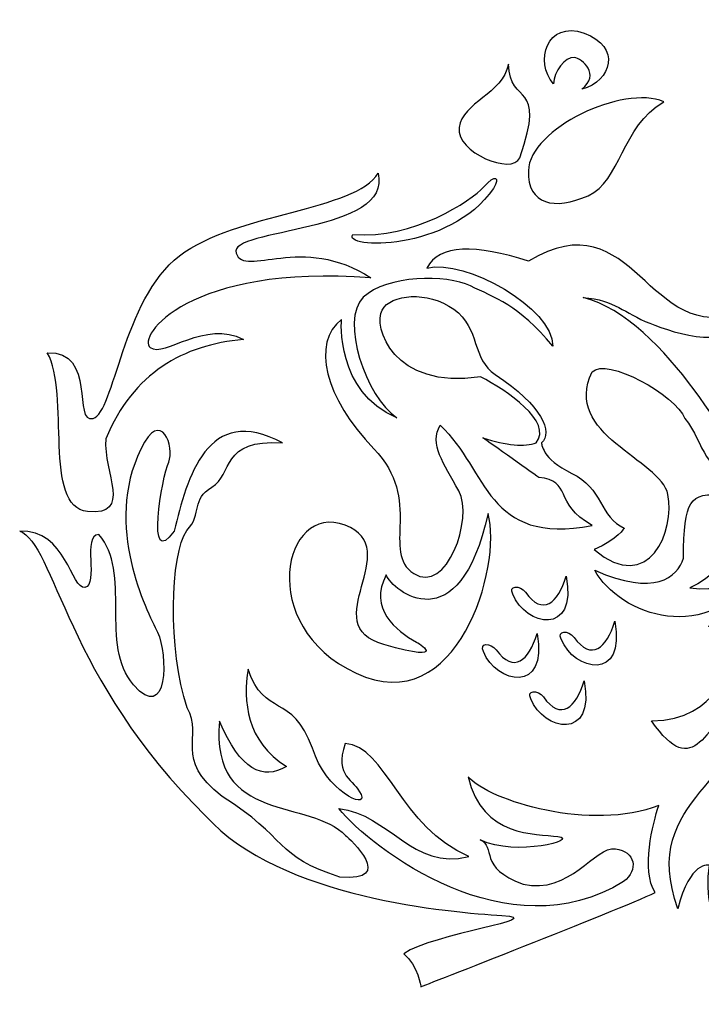
# Model space of a CAD drawing. Units: centimetres. Extents: x -4.84 to 2.99, y -6.39 to 3.25.
# Drawn here: x -4.84 to -2.55, y -3.14 to 0.18 of the extents above; entities that cross this region are included whole.
import ezdxf

# ---------------------------------------------------------------- set-up
doc = ezdxf.new("R2010")
doc.units = ezdxf.units.CM
doc.header["$MEASUREMENT"] = 0
doc.layers.add('Layer 1', color=7, linetype='Continuous')

msp = doc.modelspace()

# ---------------------------------------------------------------- linework, layer by layer
at = {"layer": 'Layer 1'}
for points, knots in [([(-3.04449, -0.03611), (-3.04493, 0.00413), (-3.00356, 0.0561), (-2.97534, 0.05238), (-2.97534, 0.05238), (-2.94702, 0.04863), (-2.88525, -0.00548), (-2.94923, -0.05444), (-2.94923, -0.05444), (-2.84794, -0.02765), (-2.81535, 0.08871), (-2.94148, 0.13408), (-2.94148, 0.13408), (-3.06763, 0.17957), (-3.10963, 0.03574), (-3.04449, -0.03611)], [0, 0, 0, 0, 0.25, 0.25, 0.25, 0.25, 0.5, 0.5, 0.5, 0.5, 0.75, 0.75, 0.75, 0.75, 1, 1, 1, 1]), ([(-3.158, -0.28544), (-3.18308, -0.34534), (-3.37404, -0.26834), (-3.36281, -0.18359), (-3.36281, -0.18359), (-3.35161, -0.09886), (-3.21574, -0.0709), (-3.19662, 0.03004), (-3.19662, 0.03004), (-3.19269, -0.11416), (-3.0656, -0.02186), (-3.158, -0.28544)], [0, 0, 0, 0, 0.3333333, 0.3333333, 0.3333333, 0.3333333, 0.6666667, 0.6666667, 0.6666667, 0.6666667, 1, 1, 1, 1]), ([(-3.12934, -0.32949), (-3.12479, -0.18673), (-2.80922, -0.0385), (-2.67321, -0.09681), (-2.67321, -0.09681), (-2.81663, -0.1812), (-2.81794, -0.36493), (-2.9278, -0.41362), (-2.9278, -0.41362), (-3.04004, -0.46328), (-3.13299, -0.44387), (-3.12934, -0.32949)], [0, 0, 0, 0, 0.3333333, 0.3333333, 0.3333333, 0.3333333, 0.6666667, 0.6666667, 0.6666667, 0.6666667, 1, 1, 1, 1]), ([(-4.75053, -0.94229), (-4.67099, -1.07923), (-4.76772, -1.46295), (-4.61452, -1.47748), (-4.61452, -1.47748), (-4.46124, -1.49206), (-4.5627, -1.34643), (-4.55337, -1.23274), (-4.55337, -1.23274), (-4.46063, -1.00943), (-4.2932, -0.91669), (-4.08952, -0.89764), (-4.08952, -0.89764), (-4.2183, -0.82884), (-4.35641, -0.96003), (-4.40347, -0.92503), (-4.40347, -0.92503), (-4.45057, -0.89006), (-4.27425, -0.64332), (-3.65974, -0.69014), (-3.65974, -0.69014), (-3.89253, -0.5387), (-4.08514, -0.69128), (-4.11426, -0.60698), (-4.11426, -0.60698), (-4.1433, -0.52274), (-3.5824, -0.53958), (-3.63597, -0.33707), (-3.63597, -0.33707), (-3.71039, -0.46516), (-4.11329, -0.46926), (-4.30512, -0.61624), (-4.30512, -0.61624), (-4.49697, -0.76321), (-4.52443, -1.14465), (-4.59602, -1.16384), (-4.59602, -1.16384), (-4.66747, -1.1832), (-4.58303, -0.93571), (-4.75053, -0.94229)], [0, 0, 0, 0, 0.1, 0.1, 0.1, 0.1, 0.2, 0.2, 0.2, 0.2, 0.3, 0.3, 0.3, 0.3, 0.4, 0.4, 0.4, 0.4, 0.5, 0.5, 0.5, 0.5, 0.6, 0.6, 0.6, 0.6, 0.7, 0.7, 0.7, 0.7, 0.8, 0.8, 0.8, 0.8, 0.9, 0.9, 0.9, 0.9, 1, 1, 1, 1]), ([(-3.72089, -0.54421), (-3.75876, -0.59278), (-3.39557, -0.60453), (-3.2463, -0.3887), (-3.2463, -0.3887), (-3.22411, -0.35139), (-3.23961, -0.33786), (-3.2802, -0.38415), (-3.2802, -0.38415), (-3.32078, -0.43054), (-3.51612, -0.55988), (-3.72089, -0.54421)], [0, 0, 0, 0, 0.3333333, 0.3333333, 0.3333333, 0.3333333, 0.6666667, 0.6666667, 0.6666667, 0.6666667, 1, 1, 1, 1]), ([(-2.94447, -0.75618), (-2.66528, -0.82536), (-2.40521, -1.32748), (-2.40521, -1.32748), (-2.40521, -1.32748), (-2.54254, -1.36676), (-2.53247, -1.24749), (-2.60182, -1.1635), (-2.60182, -1.1635), (-2.63166, -1.08492), (-2.86744, -0.95603), (-2.91443, -1.00719), (-2.91443, -1.00719), (-3.01706, -1.21772), (-2.68347, -1.3022), (-2.65887, -1.42033), (-2.65887, -1.42033), (-2.63421, -1.53853), (-2.72137, -1.76255), (-2.90751, -1.60585), (-2.90751, -1.60585), (-2.8281, -1.57029), (-2.80595, -1.53302), (-2.80595, -1.53302), (-2.80595, -1.53302), (-2.88767, -1.49929), (-2.87981, -1.3968), (-2.98261, -1.34874), (-2.98261, -1.34874), (-3.08552, -1.30068), (-3.08496, -1.24594), (-3.08496, -1.24594), (-3.08496, -1.24594), (-3.04673, -1.21138), (-3.08011, -1.1215), (-3.24068, -1.01619), (-3.24068, -1.01619), (-3.32016, -0.96537), (-3.29139, -0.8596), (-3.38073, -0.79608), (-3.38073, -0.79608), (-3.46999, -0.73252), (-3.59236, -0.74509), (-3.62236, -0.79856), (-3.62236, -0.79856), (-3.65248, -0.85206), (-3.58757, -1.06883), (-3.29009, -1.02377), (-3.29009, -1.02377), (-3.20275, -1.06865), (-3.04511, -1.17569), (-3.10305, -1.24594), (-3.10305, -1.24594), (-3.14019, -1.25982), (-3.20437, -1.25538), (-3.28278, -1.22858), (-3.28278, -1.22858), (-3.28278, -1.22858), (-3.12531, -1.34137), (-3.09372, -1.36276), (-3.09372, -1.36276), (-2.98003, -1.3721), (-3.04769, -1.44934), (-2.91402, -1.52447), (-2.91402, -1.52447), (-3.27345, -1.59183), (-3.26311, -1.3403), (-3.42661, -1.18651), (-3.42661, -1.18651), (-3.46382, -1.25059), (-3.41487, -1.3145), (-3.36398, -1.40741), (-3.36398, -1.40741), (-3.31307, -1.50032), (-3.40467, -1.75832), (-3.51581, -1.68621), (-3.51581, -1.68621), (-3.62691, -1.61401), (-3.48291, -1.43769), (-3.64989, -1.26616), (-3.64989, -1.26616), (-3.81681, -1.0946), (-3.85977, -0.90794), (-3.7591, -0.83008), (-3.7591, -0.83008), (-3.7591, -0.83008), (-3.78001, -1.07503), (-3.57279, -1.16147), (-3.57279, -1.16147), (-3.67728, -1.09284), (-3.76472, -0.8315), (-3.68569, -0.75577), (-3.68569, -0.75577), (-3.60669, -0.68001), (-3.40525, -0.67784), (-3.32437, -0.71739), (-3.32437, -0.71739), (-3.24334, -0.75681), (-3.16379, -0.77978), (-3.04673, -0.92076), (-3.04673, -0.92076), (-3.04634, -0.79115), (-3.34094, -0.62438), (-3.4714, -0.65728), (-3.4714, -0.65728), (-3.43009, -0.57728), (-3.30566, -0.57618), (-3.12941, -0.63399), (-3.12941, -0.63399), (-2.76746, -0.41762), (-2.7316, -0.92799), (-2.4049, -0.80459), (-2.4049, -0.80459), (-2.42923, -0.94504), (-2.633, -0.87786), (-2.72037, -0.84324), (-2.72037, -0.84324), (-2.8077, -0.80872), (-2.83637, -0.76473), (-2.94447, -0.75618)], [0, 0, 0, 0, 0.0333333, 0.0333333, 0.0333333, 0.0333333, 0.0666667, 0.0666667, 0.0666667, 0.0666667, 0.1, 0.1, 0.1, 0.1, 0.1333333, 0.1333333, 0.1333333, 0.1333333, 0.1666667, 0.1666667, 0.1666667, 0.1666667, 0.2, 0.2, 0.2, 0.2, 0.2333333, 0.2333333, 0.2333333, 0.2333333, 0.2666667, 0.2666667, 0.2666667, 0.2666667, 0.3, 0.3, 0.3, 0.3, 0.3333333, 0.3333333, 0.3333333, 0.3333333, 0.3666667, 0.3666667, 0.3666667, 0.3666667, 0.4, 0.4, 0.4, 0.4, 0.4333333, 0.4333333, 0.4333333, 0.4333333, 0.4666667, 0.4666667, 0.4666667, 0.4666667, 0.5, 0.5, 0.5, 0.5, 0.5333333, 0.5333333, 0.5333333, 0.5333333, 0.5666667, 0.5666667, 0.5666667, 0.5666667, 0.6, 0.6, 0.6, 0.6, 0.6333333, 0.6333333, 0.6333333, 0.6333333, 0.6666667, 0.6666667, 0.6666667, 0.6666667, 0.7, 0.7, 0.7, 0.7, 0.7333333, 0.7333333, 0.7333333, 0.7333333, 0.7666667, 0.7666667, 0.7666667, 0.7666667, 0.8, 0.8, 0.8, 0.8, 0.8333333, 0.8333333, 0.8333333, 0.8333333, 0.8666667, 0.8666667, 0.8666667, 0.8666667, 0.9, 0.9, 0.9, 0.9, 0.9333333, 0.9333333, 0.9333333, 0.9333333, 0.9666667, 0.9666667, 0.9666667, 0.9666667, 1, 1, 1, 1]), ([(-2.69023, -2.46783), (-2.70952, -2.52658), (-2.74979, -2.68601), (-2.70232, -2.76122), (-2.70232, -2.76122), (-2.82896, -2.82113), (-3.49135, -3.07813), (-3.49135, -3.07813), (-3.49135, -3.07813), (-3.49135, -3.07813), (-3.50113, -3.00785), (-3.5494, -2.96703), (-3.5494, -2.96703), (-3.45238, -2.89947), (-3.05106, -2.8491), (-3.21826, -2.83849), (-3.21826, -2.83849), (-3.38534, -2.82781), (-3.96915, -2.78127), (-4.21592, -2.50336), (-4.21592, -2.50336), (-4.68742, -2.0425), (-4.72641, -1.58525), (-4.84348, -1.54301), (-4.84348, -1.54301), (-4.68566, -1.53702), (-4.67064, -1.74202), (-4.62344, -1.73293), (-4.62344, -1.73293), (-4.57624, -1.72394), (-4.63436, -1.55528), (-4.57697, -1.55528), (-4.57697, -1.55528), (-4.46338, -1.68139), (-4.57631, -1.92699), (-4.46001, -2.06111), (-4.46001, -2.06111), (-4.34366, -2.19529), (-4.34294, -1.95786), (-4.37908, -1.8841), (-4.37908, -1.8841), (-4.41532, -1.81037), (-4.56163, -1.52661), (-4.43544, -1.2675), (-4.43544, -1.2675), (-4.36654, -1.12336), (-4.31989, -1.26358), (-4.34143, -1.31057), (-4.34143, -1.31057), (-4.36309, -1.35759), (-4.42145, -1.68308), (-4.32248, -1.54301), (-4.32248, -1.54301), (-4.27966, -1.36469), (-4.21137, -1.10938), (-3.95754, -1.24649), (-3.95754, -1.24649), (-4.16617, -1.23037), (-4.12511, -1.35453), (-4.19563, -1.39504), (-4.19563, -1.39504), (-4.26601, -1.43545), (-4.22633, -1.48299), (-4.28, -1.54094), (-4.28, -1.54094), (-4.33664, -1.62152), (-4.34467, -1.94232), (-4.27876, -2.13876), (-4.27876, -2.13876), (-4.22295, -2.23808), (-4.32799, -2.30843), (-4.16125, -2.43773), (-4.16125, -2.43773), (-3.94176, -2.57412), (-3.98138, -2.64168), (-3.76417, -2.70872), (-3.76417, -2.70872), (-3.57117, -2.7266), (-3.73168, -2.57894), (-3.74573, -2.5694), (-3.74573, -2.5694), (-3.85935, -2.44327), (-4.20434, -2.53164), (-4.16972, -2.18379), (-4.16972, -2.18379), (-4.09986, -2.35015), (-4.02375, -2.38319), (-3.94479, -2.3362), (-3.94479, -2.3362), (-4.07939, -2.2532), (-4.09159, -2.11375), (-4.07374, -2.00878), (-4.07374, -2.00878), (-4.01893, -2.17321), (-3.92691, -2.08577), (-3.85622, -2.27512), (-3.85622, -2.27512), (-3.81391, -2.41871), (-3.66929, -2.48375), (-3.69295, -2.4308), (-3.69295, -2.4308), (-3.71656, -2.37792), (-3.7848, -2.37268), (-3.74684, -2.25903), (-3.74684, -2.25903), (-3.60972, -2.26561), (-3.55856, -2.54438), (-3.32988, -2.63981), (-3.32988, -2.63981), (-3.52001, -2.68742), (-3.59825, -2.49702), (-3.7682, -2.47834), (-3.7682, -2.47834), (-3.65609, -2.6158), (-3.19655, -2.964), (-2.80853, -2.72422), (-2.80853, -2.72422), (-2.75734, -2.68494), (-2.76822, -2.62221), (-2.83595, -2.61329), (-2.83595, -2.61329), (-2.90368, -2.6043), (-2.99064, -2.76897), (-3.14677, -2.733), (-3.14677, -2.733), (-3.30042, -2.67819), (-3.2372, -2.60605), (-3.29167, -2.58356), (-3.29167, -2.58356), (-3.1692, -2.64192), (-2.9544, -2.58221), (-3.0297, -2.57226), (-3.0297, -2.57226), (-3.10505, -2.56227), (-3.28313, -2.57708), (-3.33253, -2.37123), (-3.33253, -2.37123), (-3.25918, -2.45378), (-2.91647, -2.55658), (-2.69023, -2.46783)], [0, 0, 0, 0, 0.0285714, 0.0285714, 0.0285714, 0.0285714, 0.0571429, 0.0571429, 0.0571429, 0.0571429, 0.0857143, 0.0857143, 0.0857143, 0.0857143, 0.1142857, 0.1142857, 0.1142857, 0.1142857, 0.1428571, 0.1428571, 0.1428571, 0.1428571, 0.1714286, 0.1714286, 0.1714286, 0.1714286, 0.2, 0.2, 0.2, 0.2, 0.2285714, 0.2285714, 0.2285714, 0.2285714, 0.2571429, 0.2571429, 0.2571429, 0.2571429, 0.2857143, 0.2857143, 0.2857143, 0.2857143, 0.3142857, 0.3142857, 0.3142857, 0.3142857, 0.3428571, 0.3428571, 0.3428571, 0.3428571, 0.3714286, 0.3714286, 0.3714286, 0.3714286, 0.4, 0.4, 0.4, 0.4, 0.4285714, 0.4285714, 0.4285714, 0.4285714, 0.4571429, 0.4571429, 0.4571429, 0.4571429, 0.4857143, 0.4857143, 0.4857143, 0.4857143, 0.5142857, 0.5142857, 0.5142857, 0.5142857, 0.5428571, 0.5428571, 0.5428571, 0.5428571, 0.5714286, 0.5714286, 0.5714286, 0.5714286, 0.6, 0.6, 0.6, 0.6, 0.6285714, 0.6285714, 0.6285714, 0.6285714, 0.6571429, 0.6571429, 0.6571429, 0.6571429, 0.6857143, 0.6857143, 0.6857143, 0.6857143, 0.7142857, 0.7142857, 0.7142857, 0.7142857, 0.7428571, 0.7428571, 0.7428571, 0.7428571, 0.7714286, 0.7714286, 0.7714286, 0.7714286, 0.8, 0.8, 0.8, 0.8, 0.8285714, 0.8285714, 0.8285714, 0.8285714, 0.8571429, 0.8571429, 0.8571429, 0.8571429, 0.8857143, 0.8857143, 0.8857143, 0.8857143, 0.9142857, 0.9142857, 0.9142857, 0.9142857, 0.9428571, 0.9428571, 0.9428571, 0.9428571, 0.9714286, 0.9714286, 0.9714286, 0.9714286, 1, 1, 1, 1]), ([(-2.9052, -1.67508), (-2.82496, -1.82594), (-2.51494, -1.93932), (-2.35819, -1.66706), (-2.35819, -1.66706), (-2.28867, -1.53257), (-2.27023, -1.52351), (-2.20998, -1.50274), (-2.20998, -1.50274), (-2.22155, -1.63344), (-2.35088, -1.82887), (-2.52217, -1.86367), (-2.52217, -1.86367), (-2.12561, -2.03682), (-2.21845, -1.78323), (-1.923, -1.67863), (-1.923, -1.67863), (-2.12444, -1.59452), (-2.22069, -1.80011), (-2.30193, -1.80662), (-2.30193, -1.80662), (-2.28477, -1.67674), (-1.88304, -1.33345), (-2.2619, -1.15685), (-2.2619, -1.15685), (-2.21993, -1.31749), (-2.31564, -1.25893), (-2.34785, -1.41551), (-2.34785, -1.41551), (-2.3801, -1.57216), (-2.39422, -1.76566), (-2.58553, -1.73461), (-2.58553, -1.73461), (-2.43384, -1.67429), (-2.35009, -1.43253), (-2.46946, -1.42247), (-2.46946, -1.42247), (-2.58884, -1.41241), (-2.60389, -1.43911), (-2.60672, -1.63413), (-2.60672, -1.63413), (-2.62694, -1.70034), (-2.70445, -1.76479), (-2.9052, -1.67508)], [0, 0, 0, 0, 0.0909091, 0.0909091, 0.0909091, 0.0909091, 0.1818182, 0.1818182, 0.1818182, 0.1818182, 0.2727273, 0.2727273, 0.2727273, 0.2727273, 0.3636364, 0.3636364, 0.3636364, 0.3636364, 0.4545455, 0.4545455, 0.4545455, 0.4545455, 0.5454545, 0.5454545, 0.5454545, 0.5454545, 0.6363636, 0.6363636, 0.6363636, 0.6363636, 0.7272727, 0.7272727, 0.7272727, 0.7272727, 0.8181818, 0.8181818, 0.8181818, 0.8181818, 0.9090909, 0.9090909, 0.9090909, 0.9090909, 1, 1, 1, 1]), ([(-1.45041, -1.22137), (-1.55224, -1.27595), (-1.50577, -1.43001), (-1.77827, -1.41055), (-1.77827, -1.41055), (-1.66183, -1.52937), (-1.50918, -1.33124), (-1.42825, -1.37068), (-1.42825, -1.37068), (-1.63496, -1.71684), (-1.77293, -1.93412), (-2.01626, -2.16625), (-2.01626, -2.16625), (-2.07039, -2.22802), (-2.299, -2.1748), (-2.36925, -2.31491), (-2.36925, -2.31491), (-2.36925, -2.31491), (-2.2795, -2.11416), (-2.333, -1.99792), (-2.333, -1.99792), (-2.39663, -2.00096), (-2.45165, -1.98218), (-2.45165, -1.98218), (-2.45165, -1.98218), (-2.45165, -1.98218), (-2.48345, -2.17914), (-2.71389, -2.18307), (-2.71389, -2.18307), (-2.56906, -2.39191), (-2.53241, -2.20143), (-2.40073, -2.07509), (-2.40073, -2.07509), (-2.36284, -2.39625), (-2.76447, -2.43497), (-2.62515, -2.81541), (-2.62515, -2.81541), (-2.5865, -2.65397), (-2.51949, -2.66858), (-2.51949, -2.66858), (-2.51949, -2.66858), (-2.57557, -3.09209), (-2.05864, -3.13756), (-2.13129, -2.81765), (-2.13129, -2.81765), (-2.17873, -2.74244), (-2.17563, -2.89224), (-2.27158, -2.87952), (-2.27158, -2.87952), (-2.40938, -2.87856), (-2.56104, -2.54814), (-2.30034, -2.35852), (-2.30034, -2.35852), (-2.37476, -2.48661), (-2.31413, -2.50611), (-2.35843, -2.5807), (-2.35843, -2.5807), (-2.00999, -2.46598), (-2.1675, -2.26695), (-2.038, -2.24387), (-2.038, -2.24387), (-1.83781, -2.20711), (-1.90116, -2.07802), (-1.79729, -1.98838), (-1.79729, -1.98838), (-1.69353, -1.89867), (-1.57226, -1.93774), (-1.69638, -2.0937), (-1.69638, -2.0937), (-1.86929, -2.35815), (-2.01619, -2.25252), (-2.03363, -2.51448), (-2.03363, -2.51448), (-1.98023, -2.45839), (-1.94109, -2.50952), (-1.90609, -2.46239), (-1.90609, -2.46239), (-1.91015, -2.53663), (-1.94536, -2.71581), (-1.67358, -2.65983), (-1.67358, -2.65983), (-2.00651, -2.42839), (-1.48751, -2.07919), (-1.32132, -1.3258), (-1.32132, -1.3258), (-1.3803, -1.30898), (-1.42825, -1.27567), (-1.45041, -1.22137)], [0, 0, 0, 0, 0.0454545, 0.0454545, 0.0454545, 0.0454545, 0.0909091, 0.0909091, 0.0909091, 0.0909091, 0.1363636, 0.1363636, 0.1363636, 0.1363636, 0.1818182, 0.1818182, 0.1818182, 0.1818182, 0.2272727, 0.2272727, 0.2272727, 0.2272727, 0.2727273, 0.2727273, 0.2727273, 0.2727273, 0.3181818, 0.3181818, 0.3181818, 0.3181818, 0.3636364, 0.3636364, 0.3636364, 0.3636364, 0.4090909, 0.4090909, 0.4090909, 0.4090909, 0.4545455, 0.4545455, 0.4545455, 0.4545455, 0.5, 0.5, 0.5, 0.5, 0.5454545, 0.5454545, 0.5454545, 0.5454545, 0.5909091, 0.5909091, 0.5909091, 0.5909091, 0.6363636, 0.6363636, 0.6363636, 0.6363636, 0.6818182, 0.6818182, 0.6818182, 0.6818182, 0.7272727, 0.7272727, 0.7272727, 0.7272727, 0.7727273, 0.7727273, 0.7727273, 0.7727273, 0.8181818, 0.8181818, 0.8181818, 0.8181818, 0.8636364, 0.8636364, 0.8636364, 0.8636364, 0.9090909, 0.9090909, 0.9090909, 0.9090909, 0.9545455, 0.9545455, 0.9545455, 0.9545455, 1, 1, 1, 1]), ([(-3.2649, -1.48379), (-3.21608, -1.66323), (-3.36888, -2.18255), (-3.7098, -2.02249), (-3.7098, -2.02249), (-4.05063, -1.86243), (-3.95502, -1.4441), (-3.74708, -1.52341), (-3.74708, -1.52341), (-3.53924, -1.60261), (-3.84919, -1.8604), (-3.61647, -1.92565), (-3.61647, -1.92565), (-3.38372, -1.99096), (-3.5062, -1.91728), (-3.5062, -1.91728), (-3.5062, -1.91728), (-3.57582, -1.87934), (-3.66929, -1.80379), (-3.60838, -1.6911), (-3.60838, -1.6911), (-3.58685, -1.74564), (-3.36353, -1.92465), (-3.2649, -1.48379)], [0, 0, 0, 0, 0.1666667, 0.1666667, 0.1666667, 0.1666667, 0.3333333, 0.3333333, 0.3333333, 0.3333333, 0.5, 0.5, 0.5, 0.5, 0.6666667, 0.6666667, 0.6666667, 0.6666667, 0.8333333, 0.8333333, 0.8333333, 0.8333333, 1, 1, 1, 1]), ([(-3.0017, -1.69482), (-3.02915, -1.78698), (-3.0808, -1.82998), (-3.13909, -1.74946), (-3.13909, -1.74946), (-3.15869, -1.72387), (-3.19741, -1.72635), (-3.18201, -1.75529), (-3.18201, -1.75529), (-3.13902, -1.86439), (-2.96359, -1.89912), (-3.0017, -1.69482)], [0, 0, 0, 0, 0.3333333, 0.3333333, 0.3333333, 0.3333333, 0.6666667, 0.6666667, 0.6666667, 0.6666667, 1, 1, 1, 1]), ([(-2.83788, -1.84679), (-2.86541, -1.93891), (-2.91702, -1.9819), (-2.97534, -1.90136), (-2.97534, -1.90136), (-2.99501, -1.87583), (-3.03363, -1.87828), (-3.0183, -1.90721), (-3.0183, -1.90721), (-2.97524, -2.01636), (-2.79978, -2.05108), (-2.83788, -1.84679)], [0, 0, 0, 0, 0.3333333, 0.3333333, 0.3333333, 0.3333333, 0.6666667, 0.6666667, 0.6666667, 0.6666667, 1, 1, 1, 1]), ([(-3.10012, -1.88871), (-3.12765, -1.98084), (-3.17926, -2.02383), (-3.23758, -1.94325), (-3.23758, -1.94325), (-3.25722, -1.91772), (-3.29588, -1.9202), (-3.28054, -1.94907), (-3.28054, -1.94907), (-3.23748, -2.05828), (-3.06202, -2.09297), (-3.10012, -1.88871)], [0, 0, 0, 0, 0.3333333, 0.3333333, 0.3333333, 0.3333333, 0.6666667, 0.6666667, 0.6666667, 0.6666667, 1, 1, 1, 1]), ([(-2.94113, -2.04767), (-2.96866, -2.13983), (-3.0203, -2.18272), (-3.07859, -2.10224), (-3.07859, -2.10224), (-3.09816, -2.07671), (-3.13681, -2.07919), (-3.12148, -2.10806), (-3.12148, -2.10806), (-3.07852, -2.21717), (-2.90303, -2.25197), (-2.94113, -2.04767)], [0, 0, 0, 0, 0.3333333, 0.3333333, 0.3333333, 0.3333333, 0.6666667, 0.6666667, 0.6666667, 0.6666667, 1, 1, 1, 1])]:
    msp.add_open_spline(points, degree=3, knots=knots, dxfattribs=at)

doc.saveas('drawing.dxf')
